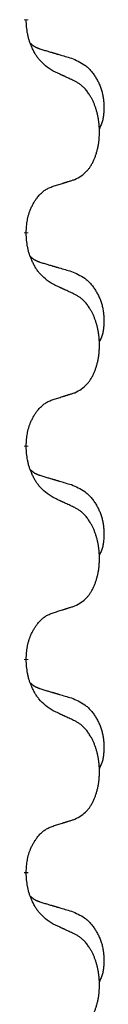
# Model space of a CAD drawing. Units: millimetres. Extents: x -890 to 1350, y -116 to 562.
# Drawn here: x 63 to 64, y 346 to 361 of the extents above; entities that cross this region are included whole.
import ezdxf

# ---------------------------------------------------------------- set-up
doc = ezdxf.new("R2010")
doc.units = ezdxf.units.MM
doc.linetypes.add('SLD_Durchgehend', pattern=[0, 0, 0])

# ---------------------------------------------------------------- blocks, each defined once
blk = doc.blocks.new('HL50FU-0-180', base_point=(230.231, 223.108))
at = {"color": 7, "linetype": 'SLD_Durchgehend', "const_width": 0.0625}
for points in [[(63.166, 360.536), (63.166, 360.521)], [(63.166, 357.361), (63.166, 357.346)], [(63.166, 354.186), (63.166, 354.171)], [(63.166, 351.011), (63.166, 350.996)], [(63.166, 347.836), (63.166, 347.821)]]:
    blk.add_lwpolyline(points, dxfattribs=at)
at = {"color": 7, "linetype": 'SLD_Durchgehend'}
for points, knots in [([(63.567, 359.764), (63.528, 359.789), (63.451, 359.84), (63.378, 359.911), (63.339, 359.961), (63.324, 359.983), (63.309, 360.006), (63.295, 360.029), (63.281, 360.054), (63.268, 360.081), (63.255, 360.107), (63.244, 360.133), (63.234, 360.156), (63.226, 360.179), (63.218, 360.201), (63.21, 360.225), (63.203, 360.249), (63.196, 360.273), (63.191, 360.298), (63.181, 360.347), (63.172, 360.422), (63.168, 360.488), (63.166, 360.521)], [0, 0, 0, 0, 0.1384339, 0.2768679, 0.3033597, 0.3298585, 0.3563872, 0.3829147, 0.4124908, 0.4420671, 0.4716312, 0.5011954, 0.5251621, 0.5491281, 0.5730953, 0.5970624, 0.6225046, 0.647948, 0.6733839, 0.6988157, 0.7982768, 0.8977379, 0.8977379, 0.8977379, 0.8977379]), ([(63.23, 360.178), (63.23, 360.178), (63.231, 360.177), (63.234, 360.174), (63.238, 360.17), (63.244, 360.164), (63.25, 360.159), (63.256, 360.154), (63.263, 360.149), (63.269, 360.144), (63.275, 360.14), (63.282, 360.135), (63.289, 360.131), (63.295, 360.127), (63.302, 360.123), (63.309, 360.12), (63.316, 360.116), (63.324, 360.113), (63.331, 360.11), (63.338, 360.107), (63.345, 360.104), (63.353, 360.101), (63.36, 360.098), (63.375, 360.093), (63.398, 360.085), (63.418, 360.079), (63.428, 360.076)], [0, 0, 0, 0, 0.001845, 0.0036901, 0.0117985, 0.0199078, 0.0280202, 0.0361323, 0.0440497, 0.0519672, 0.0598837, 0.0678001, 0.0756537, 0.0835073, 0.0913611, 0.0992148, 0.1070839, 0.114953, 0.1228221, 0.1306911, 0.1386101, 0.1465292, 0.1544482, 0.1623671, 0.1943097, 0.2262522, 0.2262522, 0.2262522, 0.2262522]), ([(63.428, 360.076), (63.448, 360.07), (63.486, 360.059), (63.529, 360.047), (63.558, 360.038), (63.572, 360.034), (63.586, 360.03), (63.601, 360.026), (63.615, 360.021), (63.629, 360.017), (63.644, 360.013), (63.683, 360.001), (63.748, 359.982), (63.808, 359.964), (63.839, 359.956)], [0, 0, 0, 0, 0.0597754, 0.1195507, 0.1344951, 0.1494396, 0.164384, 0.1793284, 0.1942733, 0.2092182, 0.2241631, 0.239108, 0.3332541, 0.4274002, 0.4274002, 0.4274002, 0.4274002]), ([(63.839, 359.956), (63.873, 359.941), (63.942, 359.912), (64.016, 359.87), (64.061, 359.835), (64.083, 359.816), (64.104, 359.795), (64.125, 359.774), (64.144, 359.751), (64.163, 359.727), (64.181, 359.702), (64.198, 359.677), (64.213, 359.65), (64.228, 359.624), (64.242, 359.596), (64.255, 359.568), (64.267, 359.54), (64.277, 359.511), (64.287, 359.481), (64.295, 359.452), (64.303, 359.422), (64.309, 359.391), (64.314, 359.361), (64.317, 359.33), (64.32, 359.299), (64.322, 359.268), (64.323, 359.237), (64.323, 359.205), (64.323, 359.174), (64.321, 359.142), (64.318, 359.111), (64.314, 359.08), (64.309, 359.05), (64.302, 359.02), (64.293, 358.991), (64.282, 358.962), (64.268, 358.933), (64.258, 358.915), (64.253, 358.905)], [0, 0, 0, 0, 0.11248, 0.224961, 0.254186, 0.283426, 0.31271, 0.341991, 0.372448, 0.402906, 0.433349, 0.463793, 0.494366, 0.524938, 0.555513, 0.586088, 0.617098, 0.648109, 0.679115, 0.710121, 0.740923, 0.771725, 0.802531, 0.833337, 0.864673, 0.896008, 0.927346, 0.958685, 0.99012, 1.021553, 1.05301, 1.084467, 1.114994, 1.145525, 1.175982, 1.206419, 1.238567, 1.270714, 1.270714, 1.270714, 1.270714]), ([(63.89, 359.613), (63.867, 359.624), (63.822, 359.645), (63.773, 359.668), (63.742, 359.683), (63.73, 359.688), (63.719, 359.693), (63.707, 359.699), (63.695, 359.704), (63.684, 359.71), (63.672, 359.715), (63.649, 359.726), (63.614, 359.742), (63.583, 359.757), (63.567, 359.764)], [0, 0, 0, 0, 0.0753711, 0.1507421, 0.1636224, 0.1765026, 0.1893829, 0.2022632, 0.215138, 0.2280128, 0.2408877, 0.2537625, 0.3052361, 0.3567097, 0.3567097, 0.3567097, 0.3567097]), ([(63.89, 358.15), (63.923, 358.167), (63.989, 358.201), (64.052, 358.253), (64.086, 358.293), (64.1, 358.311), (64.114, 358.329), (64.127, 358.349), (64.139, 358.371), (64.152, 358.393), (64.163, 358.416), (64.174, 358.439), (64.184, 358.461), (64.192, 358.483), (64.2, 358.505), (64.208, 358.528), (64.215, 358.552), (64.222, 358.576), (64.228, 358.601), (64.234, 358.626), (64.239, 358.652), (64.244, 358.679), (64.247, 358.705), (64.251, 358.732), (64.253, 358.76), (64.255, 358.787), (64.257, 358.815), (64.257, 358.842), (64.257, 358.868), (64.257, 358.893), (64.256, 358.918), (64.254, 358.943), (64.252, 358.968), (64.25, 358.992), (64.247, 359.017), (64.243, 359.041), (64.239, 359.065), (64.234, 359.089), (64.229, 359.112), (64.224, 359.135), (64.218, 359.158), (64.212, 359.18), (64.205, 359.202), (64.198, 359.224), (64.19, 359.246), (64.181, 359.269), (64.172, 359.291), (64.162, 359.313), (64.152, 359.334), (64.142, 359.354), (64.131, 359.373), (64.118, 359.395), (64.103, 359.419), (64.086, 359.444), (64.068, 359.469), (64.049, 359.491), (64.029, 359.512), (64.01, 359.531), (63.99, 359.549), (63.964, 359.569), (63.93, 359.591), (63.904, 359.606), (63.89, 359.613)], [0, 0, 0, 0, 0.11048, 0.22096, 0.2438, 0.266649, 0.289537, 0.312423, 0.338182, 0.363942, 0.389684, 0.415425, 0.43907, 0.462713, 0.48636, 0.510006, 0.535335, 0.560664, 0.585992, 0.611321, 0.638238, 0.665155, 0.692074, 0.718994, 0.746736, 0.774479, 0.802219, 0.829959, 0.855068, 0.880178, 0.905288, 0.930398, 0.955063, 0.979727, 1.004391, 1.029055, 1.05317, 1.077286, 1.101401, 1.125516, 1.148415, 1.171313, 1.194212, 1.217111, 1.241338, 1.265564, 1.289789, 1.314014, 1.33646, 1.358905, 1.381354, 1.403803, 1.434509, 1.465215, 1.495942, 1.526667, 1.553727, 1.58079, 1.607802, 1.634803, 1.680601, 1.726399, 1.726399, 1.726399, 1.726399]), ([(63.567, 358.048), (63.59, 358.055), (63.636, 358.07), (63.686, 358.085), (63.717, 358.095), (63.729, 358.098), (63.74, 358.102), (63.752, 358.106), (63.763, 358.109), (63.775, 358.113), (63.786, 358.117), (63.809, 358.124), (63.844, 358.135), (63.875, 358.145), (63.89, 358.15)], [0, 0, 0, 0, 0.072467, 0.1449339, 0.1570396, 0.1691453, 0.181251, 0.1933566, 0.2054742, 0.2175917, 0.2297093, 0.2418268, 0.2903502, 0.3388736, 0.3388736, 0.3388736, 0.3388736]), ([(63.166, 357.361), (63.168, 357.392), (63.172, 357.453), (63.179, 357.521), (63.188, 357.566), (63.192, 357.587), (63.198, 357.607), (63.204, 357.628), (63.21, 357.647), (63.216, 357.667), (63.223, 357.686), (63.232, 357.706), (63.241, 357.729), (63.253, 357.753), (63.265, 357.776), (63.277, 357.799), (63.29, 357.82), (63.303, 357.84), (63.316, 357.859), (63.332, 357.88), (63.35, 357.902), (63.37, 357.925), (63.392, 357.946), (63.414, 357.966), (63.436, 357.983), (63.459, 357.998), (63.482, 358.012), (63.508, 358.025), (63.536, 358.037), (63.557, 358.045), (63.567, 358.048)], [0, 0, 0, 0, 0.0921911, 0.1843821, 0.20591, 0.2274409, 0.2489766, 0.2705115, 0.2907895, 0.3110675, 0.3313472, 0.3516275, 0.3780441, 0.4044611, 0.4308749, 0.4572883, 0.4811357, 0.5049824, 0.5288358, 0.5526907, 0.5831984, 0.6137075, 0.6442319, 0.6747535, 0.7017613, 0.7287719, 0.7557302, 0.7826753, 0.8155538, 0.8484323, 0.8484323, 0.8484323, 0.8484323]), ([(63.567, 356.589), (63.528, 356.614), (63.451, 356.665), (63.378, 356.736), (63.339, 356.786), (63.324, 356.808), (63.309, 356.831), (63.295, 356.854), (63.281, 356.879), (63.268, 356.906), (63.255, 356.932), (63.244, 356.958), (63.234, 356.981), (63.226, 357.004), (63.218, 357.026), (63.21, 357.05), (63.203, 357.074), (63.196, 357.098), (63.191, 357.123), (63.181, 357.172), (63.172, 357.247), (63.168, 357.313), (63.166, 357.346)], [0, 0, 0, 0, 0.1384339, 0.2768679, 0.3033597, 0.3298585, 0.3563872, 0.3829147, 0.4124908, 0.4420671, 0.4716312, 0.5011954, 0.5251621, 0.5491281, 0.5730953, 0.5970624, 0.6225046, 0.647948, 0.6733839, 0.6988157, 0.7982768, 0.8977379, 0.8977379, 0.8977379, 0.8977379]), ([(63.23, 357.003), (63.23, 357.003), (63.231, 357.002), (63.234, 356.999), (63.238, 356.995), (63.244, 356.989), (63.25, 356.984), (63.256, 356.979), (63.263, 356.974), (63.269, 356.969), (63.275, 356.965), (63.282, 356.96), (63.289, 356.956), (63.295, 356.952), (63.302, 356.948), (63.309, 356.945), (63.316, 356.941), (63.324, 356.938), (63.331, 356.935), (63.338, 356.932), (63.345, 356.929), (63.353, 356.926), (63.36, 356.923), (63.375, 356.918), (63.398, 356.91), (63.418, 356.904), (63.428, 356.901)], [0, 0, 0, 0, 0.001845, 0.0036901, 0.0117985, 0.0199078, 0.0280202, 0.0361323, 0.0440497, 0.0519672, 0.0598837, 0.0678001, 0.0756537, 0.0835073, 0.0913611, 0.0992148, 0.1070839, 0.114953, 0.1228221, 0.1306911, 0.1386101, 0.1465292, 0.1544482, 0.1623671, 0.1943097, 0.2262522, 0.2262522, 0.2262522, 0.2262522]), ([(63.428, 356.901), (63.448, 356.895), (63.486, 356.884), (63.529, 356.872), (63.558, 356.863), (63.572, 356.859), (63.586, 356.855), (63.601, 356.851), (63.615, 356.846), (63.629, 356.842), (63.644, 356.838), (63.683, 356.826), (63.748, 356.807), (63.808, 356.789), (63.839, 356.781)], [0, 0, 0, 0, 0.0597754, 0.1195507, 0.1344951, 0.1494396, 0.164384, 0.1793284, 0.1942733, 0.2092182, 0.2241631, 0.239108, 0.3332541, 0.4274002, 0.4274002, 0.4274002, 0.4274002]), ([(63.839, 356.781), (63.873, 356.766), (63.942, 356.737), (64.016, 356.695), (64.061, 356.66), (64.083, 356.641), (64.104, 356.62), (64.125, 356.599), (64.144, 356.576), (64.163, 356.552), (64.181, 356.527), (64.198, 356.502), (64.213, 356.475), (64.228, 356.449), (64.242, 356.421), (64.255, 356.393), (64.267, 356.365), (64.277, 356.336), (64.287, 356.306), (64.295, 356.277), (64.303, 356.247), (64.309, 356.216), (64.314, 356.186), (64.317, 356.155), (64.32, 356.124), (64.322, 356.093), (64.323, 356.062), (64.323, 356.03), (64.323, 355.999), (64.321, 355.967), (64.318, 355.936), (64.314, 355.905), (64.309, 355.875), (64.302, 355.845), (64.293, 355.816), (64.282, 355.787), (64.268, 355.758), (64.258, 355.74), (64.253, 355.73)], [0, 0, 0, 0, 0.11248, 0.224961, 0.254186, 0.283426, 0.31271, 0.341991, 0.372448, 0.402906, 0.433349, 0.463793, 0.494366, 0.524938, 0.555513, 0.586088, 0.617098, 0.648109, 0.679115, 0.710121, 0.740923, 0.771725, 0.802531, 0.833337, 0.864673, 0.896008, 0.927346, 0.958685, 0.99012, 1.021553, 1.05301, 1.084467, 1.114994, 1.145525, 1.175982, 1.206419, 1.238567, 1.270714, 1.270714, 1.270714, 1.270714]), ([(63.89, 356.438), (63.867, 356.449), (63.822, 356.47), (63.773, 356.493), (63.742, 356.508), (63.73, 356.513), (63.719, 356.518), (63.707, 356.524), (63.695, 356.529), (63.684, 356.535), (63.672, 356.54), (63.649, 356.551), (63.614, 356.567), (63.583, 356.582), (63.567, 356.589)], [0, 0, 0, 0, 0.0753711, 0.1507421, 0.1636224, 0.1765026, 0.1893829, 0.2022632, 0.215138, 0.2280128, 0.2408877, 0.2537625, 0.3052361, 0.3567097, 0.3567097, 0.3567097, 0.3567097]), ([(63.89, 354.975), (63.923, 354.992), (63.989, 355.026), (64.052, 355.078), (64.086, 355.118), (64.1, 355.136), (64.114, 355.154), (64.127, 355.174), (64.139, 355.196), (64.152, 355.218), (64.163, 355.241), (64.174, 355.264), (64.184, 355.286), (64.192, 355.308), (64.2, 355.33), (64.208, 355.353), (64.215, 355.377), (64.222, 355.401), (64.228, 355.426), (64.234, 355.451), (64.239, 355.477), (64.244, 355.504), (64.247, 355.53), (64.251, 355.557), (64.253, 355.585), (64.255, 355.612), (64.257, 355.64), (64.257, 355.667), (64.257, 355.693), (64.257, 355.718), (64.256, 355.743), (64.254, 355.768), (64.252, 355.793), (64.25, 355.817), (64.247, 355.842), (64.243, 355.866), (64.239, 355.89), (64.234, 355.914), (64.229, 355.937), (64.224, 355.96), (64.218, 355.983), (64.212, 356.005), (64.205, 356.027), (64.198, 356.049), (64.19, 356.071), (64.181, 356.094), (64.172, 356.116), (64.162, 356.138), (64.152, 356.159), (64.142, 356.179), (64.131, 356.198), (64.118, 356.22), (64.103, 356.244), (64.086, 356.269), (64.068, 356.294), (64.049, 356.316), (64.029, 356.337), (64.01, 356.356), (63.99, 356.374), (63.964, 356.394), (63.93, 356.416), (63.904, 356.431), (63.89, 356.438)], [0, 0, 0, 0, 0.11048, 0.22096, 0.2438, 0.266649, 0.289537, 0.312423, 0.338182, 0.363942, 0.389684, 0.415425, 0.43907, 0.462713, 0.48636, 0.510006, 0.535335, 0.560664, 0.585992, 0.611321, 0.638238, 0.665155, 0.692074, 0.718994, 0.746736, 0.774479, 0.802219, 0.829959, 0.855068, 0.880178, 0.905288, 0.930398, 0.955063, 0.979727, 1.004391, 1.029055, 1.05317, 1.077286, 1.101401, 1.125516, 1.148415, 1.171313, 1.194212, 1.217111, 1.241338, 1.265564, 1.289789, 1.314014, 1.33646, 1.358905, 1.381354, 1.403803, 1.434509, 1.465215, 1.495942, 1.526667, 1.553727, 1.58079, 1.607802, 1.634803, 1.680601, 1.726399, 1.726399, 1.726399, 1.726399]), ([(63.567, 354.873), (63.59, 354.88), (63.636, 354.895), (63.686, 354.91), (63.717, 354.92), (63.729, 354.923), (63.74, 354.927), (63.752, 354.931), (63.763, 354.934), (63.775, 354.938), (63.786, 354.942), (63.809, 354.949), (63.844, 354.96), (63.875, 354.97), (63.89, 354.975)], [0, 0, 0, 0, 0.072467, 0.1449339, 0.1570396, 0.1691453, 0.181251, 0.1933566, 0.2054742, 0.2175917, 0.2297093, 0.2418268, 0.2903502, 0.3388736, 0.3388736, 0.3388736, 0.3388736]), ([(63.166, 354.186), (63.168, 354.217), (63.172, 354.278), (63.179, 354.346), (63.188, 354.391), (63.192, 354.412), (63.198, 354.432), (63.204, 354.453), (63.21, 354.472), (63.216, 354.492), (63.223, 354.511), (63.232, 354.531), (63.241, 354.554), (63.253, 354.578), (63.265, 354.601), (63.277, 354.624), (63.29, 354.645), (63.303, 354.665), (63.316, 354.684), (63.332, 354.705), (63.35, 354.727), (63.37, 354.75), (63.392, 354.771), (63.414, 354.791), (63.436, 354.808), (63.459, 354.823), (63.482, 354.837), (63.508, 354.85), (63.536, 354.862), (63.557, 354.87), (63.567, 354.873)], [0, 0, 0, 0, 0.0921911, 0.1843821, 0.20591, 0.2274409, 0.2489766, 0.2705115, 0.2907895, 0.3110675, 0.3313472, 0.3516275, 0.3780441, 0.4044611, 0.4308749, 0.4572883, 0.4811357, 0.5049824, 0.5288358, 0.5526907, 0.5831984, 0.6137075, 0.6442319, 0.6747535, 0.7017613, 0.7287719, 0.7557302, 0.7826753, 0.8155538, 0.8484323, 0.8484323, 0.8484323, 0.8484323]), ([(63.567, 353.414), (63.528, 353.439), (63.451, 353.49), (63.378, 353.561), (63.339, 353.611), (63.324, 353.633), (63.309, 353.656), (63.295, 353.679), (63.281, 353.704), (63.268, 353.731), (63.255, 353.757), (63.244, 353.783), (63.234, 353.806), (63.226, 353.829), (63.218, 353.851), (63.21, 353.875), (63.203, 353.899), (63.196, 353.923), (63.191, 353.948), (63.181, 353.997), (63.172, 354.072), (63.168, 354.138), (63.166, 354.171)], [0, 0, 0, 0, 0.1384339, 0.2768679, 0.3033597, 0.3298585, 0.3563872, 0.3829147, 0.4124908, 0.4420671, 0.4716312, 0.5011954, 0.5251621, 0.5491281, 0.5730953, 0.5970624, 0.6225046, 0.647948, 0.6733839, 0.6988157, 0.7982768, 0.8977379, 0.8977379, 0.8977379, 0.8977379]), ([(63.23, 353.828), (63.23, 353.828), (63.231, 353.827), (63.234, 353.824), (63.238, 353.82), (63.244, 353.814), (63.25, 353.809), (63.256, 353.804), (63.263, 353.799), (63.269, 353.794), (63.275, 353.79), (63.282, 353.785), (63.289, 353.781), (63.295, 353.777), (63.302, 353.773), (63.309, 353.77), (63.316, 353.766), (63.324, 353.763), (63.331, 353.76), (63.338, 353.757), (63.345, 353.754), (63.353, 353.751), (63.36, 353.748), (63.375, 353.743), (63.398, 353.735), (63.418, 353.729), (63.428, 353.726)], [0, 0, 0, 0, 0.001845, 0.0036901, 0.0117985, 0.0199078, 0.0280202, 0.0361323, 0.0440497, 0.0519672, 0.0598837, 0.0678001, 0.0756537, 0.0835073, 0.0913611, 0.0992148, 0.1070839, 0.114953, 0.1228221, 0.1306911, 0.1386101, 0.1465292, 0.1544482, 0.1623671, 0.1943097, 0.2262522, 0.2262522, 0.2262522, 0.2262522]), ([(63.428, 353.726), (63.448, 353.72), (63.486, 353.709), (63.529, 353.697), (63.558, 353.688), (63.572, 353.684), (63.586, 353.68), (63.601, 353.676), (63.615, 353.671), (63.629, 353.667), (63.644, 353.663), (63.683, 353.651), (63.748, 353.632), (63.808, 353.614), (63.839, 353.606)], [0, 0, 0, 0, 0.0597754, 0.1195507, 0.1344951, 0.1494396, 0.164384, 0.1793284, 0.1942733, 0.2092182, 0.2241631, 0.239108, 0.3332541, 0.4274002, 0.4274002, 0.4274002, 0.4274002]), ([(63.839, 353.606), (63.873, 353.591), (63.942, 353.562), (64.016, 353.52), (64.061, 353.485), (64.083, 353.466), (64.104, 353.445), (64.125, 353.424), (64.144, 353.401), (64.163, 353.377), (64.181, 353.352), (64.198, 353.327), (64.213, 353.3), (64.228, 353.274), (64.242, 353.246), (64.255, 353.218), (64.267, 353.19), (64.277, 353.161), (64.287, 353.131), (64.295, 353.102), (64.303, 353.072), (64.309, 353.041), (64.314, 353.011), (64.317, 352.98), (64.32, 352.949), (64.322, 352.918), (64.323, 352.887), (64.323, 352.855), (64.323, 352.824), (64.321, 352.792), (64.318, 352.761), (64.314, 352.73), (64.309, 352.7), (64.302, 352.67), (64.293, 352.641), (64.282, 352.612), (64.268, 352.583), (64.258, 352.565), (64.253, 352.555)], [0, 0, 0, 0, 0.11248, 0.224961, 0.254186, 0.283426, 0.31271, 0.341991, 0.372448, 0.402906, 0.433349, 0.463793, 0.494366, 0.524938, 0.555513, 0.586088, 0.617098, 0.648109, 0.679115, 0.710121, 0.740923, 0.771725, 0.802531, 0.833337, 0.864673, 0.896008, 0.927346, 0.958685, 0.99012, 1.021553, 1.05301, 1.084467, 1.114994, 1.145525, 1.175982, 1.206419, 1.238567, 1.270714, 1.270714, 1.270714, 1.270714]), ([(63.89, 353.263), (63.867, 353.274), (63.822, 353.295), (63.773, 353.318), (63.742, 353.333), (63.73, 353.338), (63.719, 353.343), (63.707, 353.349), (63.695, 353.354), (63.684, 353.36), (63.672, 353.365), (63.649, 353.376), (63.614, 353.392), (63.583, 353.407), (63.567, 353.414)], [0, 0, 0, 0, 0.0753711, 0.1507421, 0.1636224, 0.1765026, 0.1893829, 0.2022632, 0.215138, 0.2280128, 0.2408877, 0.2537625, 0.3052361, 0.3567097, 0.3567097, 0.3567097, 0.3567097]), ([(63.89, 351.8), (63.923, 351.817), (63.989, 351.851), (64.052, 351.903), (64.086, 351.943), (64.1, 351.961), (64.114, 351.979), (64.127, 351.999), (64.139, 352.021), (64.152, 352.043), (64.163, 352.066), (64.174, 352.089), (64.184, 352.111), (64.192, 352.133), (64.2, 352.155), (64.208, 352.178), (64.215, 352.202), (64.222, 352.226), (64.228, 352.251), (64.234, 352.276), (64.239, 352.302), (64.244, 352.329), (64.247, 352.355), (64.251, 352.382), (64.253, 352.41), (64.255, 352.437), (64.257, 352.465), (64.257, 352.492), (64.257, 352.518), (64.257, 352.543), (64.256, 352.568), (64.254, 352.593), (64.252, 352.618), (64.25, 352.642), (64.247, 352.667), (64.243, 352.691), (64.239, 352.715), (64.234, 352.739), (64.229, 352.762), (64.224, 352.785), (64.218, 352.808), (64.212, 352.83), (64.205, 352.852), (64.198, 352.874), (64.19, 352.896), (64.181, 352.919), (64.172, 352.941), (64.162, 352.963), (64.152, 352.984), (64.142, 353.004), (64.131, 353.023), (64.118, 353.045), (64.103, 353.069), (64.086, 353.094), (64.068, 353.119), (64.049, 353.141), (64.029, 353.162), (64.01, 353.181), (63.99, 353.199), (63.964, 353.219), (63.93, 353.241), (63.904, 353.256), (63.89, 353.263)], [0, 0, 0, 0, 0.11048, 0.22096, 0.2438, 0.266649, 0.289537, 0.312423, 0.338182, 0.363942, 0.389684, 0.415425, 0.43907, 0.462713, 0.48636, 0.510006, 0.535335, 0.560664, 0.585992, 0.611321, 0.638238, 0.665155, 0.692074, 0.718994, 0.746736, 0.774479, 0.802219, 0.829959, 0.855068, 0.880178, 0.905288, 0.930398, 0.955063, 0.979727, 1.004391, 1.029055, 1.05317, 1.077286, 1.101401, 1.125516, 1.148415, 1.171313, 1.194212, 1.217111, 1.241338, 1.265564, 1.289789, 1.314014, 1.33646, 1.358905, 1.381354, 1.403803, 1.434509, 1.465215, 1.495942, 1.526667, 1.553727, 1.58079, 1.607802, 1.634803, 1.680601, 1.726399, 1.726399, 1.726399, 1.726399]), ([(63.166, 351.011), (63.168, 351.042), (63.172, 351.103), (63.179, 351.171), (63.188, 351.216), (63.192, 351.237), (63.198, 351.257), (63.204, 351.278), (63.21, 351.297), (63.216, 351.317), (63.223, 351.336), (63.232, 351.356), (63.241, 351.379), (63.253, 351.403), (63.265, 351.426), (63.277, 351.449), (63.29, 351.47), (63.303, 351.49), (63.316, 351.509), (63.332, 351.53), (63.35, 351.552), (63.37, 351.575), (63.392, 351.596), (63.414, 351.616), (63.436, 351.633), (63.459, 351.648), (63.482, 351.662), (63.508, 351.675), (63.536, 351.687), (63.557, 351.695), (63.567, 351.698)], [0, 0, 0, 0, 0.0921911, 0.1843821, 0.20591, 0.2274409, 0.2489766, 0.2705115, 0.2907895, 0.3110675, 0.3313472, 0.3516275, 0.3780441, 0.4044611, 0.4308749, 0.4572883, 0.4811357, 0.5049824, 0.5288358, 0.5526907, 0.5831984, 0.6137075, 0.6442319, 0.6747535, 0.7017613, 0.7287719, 0.7557302, 0.7826753, 0.8155538, 0.8484323, 0.8484323, 0.8484323, 0.8484323]), ([(63.567, 351.698), (63.59, 351.705), (63.636, 351.72), (63.686, 351.735), (63.717, 351.745), (63.729, 351.748), (63.74, 351.752), (63.752, 351.756), (63.763, 351.759), (63.775, 351.763), (63.786, 351.767), (63.809, 351.774), (63.844, 351.785), (63.875, 351.795), (63.89, 351.8)], [0, 0, 0, 0, 0.072467, 0.1449339, 0.1570396, 0.1691453, 0.181251, 0.1933566, 0.2054742, 0.2175917, 0.2297093, 0.2418268, 0.2903502, 0.3388736, 0.3388736, 0.3388736, 0.3388736]), ([(63.567, 350.239), (63.528, 350.264), (63.451, 350.315), (63.378, 350.386), (63.339, 350.436), (63.324, 350.458), (63.309, 350.481), (63.295, 350.504), (63.281, 350.529), (63.268, 350.556), (63.255, 350.582), (63.244, 350.608), (63.234, 350.631), (63.226, 350.654), (63.218, 350.676), (63.21, 350.7), (63.203, 350.724), (63.196, 350.748), (63.191, 350.773), (63.181, 350.822), (63.172, 350.897), (63.168, 350.963), (63.166, 350.996)], [0, 0, 0, 0, 0.1384339, 0.2768679, 0.3033597, 0.3298585, 0.3563872, 0.3829147, 0.4124908, 0.4420671, 0.4716312, 0.5011954, 0.5251621, 0.5491281, 0.5730953, 0.5970624, 0.6225046, 0.647948, 0.6733839, 0.6988157, 0.7982768, 0.8977379, 0.8977379, 0.8977379, 0.8977379]), ([(63.23, 350.653), (63.23, 350.653), (63.231, 350.652), (63.234, 350.649), (63.238, 350.645), (63.244, 350.639), (63.25, 350.634), (63.256, 350.629), (63.263, 350.624), (63.269, 350.619), (63.275, 350.615), (63.282, 350.61), (63.289, 350.606), (63.295, 350.602), (63.302, 350.598), (63.309, 350.595), (63.316, 350.591), (63.324, 350.588), (63.331, 350.585), (63.338, 350.582), (63.345, 350.579), (63.353, 350.576), (63.36, 350.573), (63.375, 350.568), (63.398, 350.56), (63.418, 350.554), (63.428, 350.551)], [0, 0, 0, 0, 0.001845, 0.0036901, 0.0117985, 0.0199078, 0.0280202, 0.0361323, 0.0440497, 0.0519672, 0.0598837, 0.0678001, 0.0756537, 0.0835073, 0.0913611, 0.0992148, 0.1070839, 0.114953, 0.1228221, 0.1306911, 0.1386101, 0.1465292, 0.1544482, 0.1623671, 0.1943097, 0.2262522, 0.2262522, 0.2262522, 0.2262522]), ([(63.428, 350.551), (63.448, 350.545), (63.486, 350.534), (63.529, 350.522), (63.558, 350.513), (63.572, 350.509), (63.586, 350.505), (63.601, 350.501), (63.615, 350.496), (63.629, 350.492), (63.644, 350.488), (63.683, 350.476), (63.748, 350.457), (63.808, 350.439), (63.839, 350.431)], [0, 0, 0, 0, 0.0597754, 0.1195507, 0.1344951, 0.1494396, 0.164384, 0.1793284, 0.1942733, 0.2092182, 0.2241631, 0.239108, 0.3332541, 0.4274002, 0.4274002, 0.4274002, 0.4274002]), ([(63.839, 350.431), (63.873, 350.416), (63.942, 350.387), (64.016, 350.345), (64.061, 350.31), (64.083, 350.291), (64.104, 350.27), (64.125, 350.249), (64.144, 350.226), (64.163, 350.202), (64.181, 350.177), (64.198, 350.152), (64.213, 350.125), (64.228, 350.099), (64.242, 350.071), (64.255, 350.043), (64.267, 350.015), (64.277, 349.986), (64.287, 349.956), (64.295, 349.927), (64.303, 349.897), (64.309, 349.866), (64.314, 349.836), (64.317, 349.805), (64.32, 349.774), (64.322, 349.743), (64.323, 349.712), (64.323, 349.68), (64.323, 349.649), (64.321, 349.617), (64.318, 349.586), (64.314, 349.555), (64.309, 349.525), (64.302, 349.495), (64.293, 349.466), (64.282, 349.437), (64.268, 349.408), (64.258, 349.39), (64.253, 349.38)], [0, 0, 0, 0, 0.11248, 0.224961, 0.254186, 0.283426, 0.31271, 0.341991, 0.372448, 0.402906, 0.433349, 0.463793, 0.494366, 0.524938, 0.555513, 0.586088, 0.617098, 0.648109, 0.679115, 0.710121, 0.740923, 0.771725, 0.802531, 0.833337, 0.864673, 0.896008, 0.927346, 0.958685, 0.99012, 1.021553, 1.05301, 1.084467, 1.114994, 1.145525, 1.175982, 1.206419, 1.238567, 1.270714, 1.270714, 1.270714, 1.270714]), ([(63.89, 350.088), (63.867, 350.099), (63.822, 350.12), (63.773, 350.143), (63.742, 350.158), (63.73, 350.163), (63.719, 350.168), (63.707, 350.174), (63.695, 350.179), (63.684, 350.185), (63.672, 350.19), (63.649, 350.201), (63.614, 350.217), (63.583, 350.232), (63.567, 350.239)], [0, 0, 0, 0, 0.0753711, 0.1507421, 0.1636224, 0.1765026, 0.1893829, 0.2022632, 0.215138, 0.2280128, 0.2408877, 0.2537625, 0.3052361, 0.3567097, 0.3567097, 0.3567097, 0.3567097]), ([(63.89, 348.625), (63.923, 348.642), (63.989, 348.676), (64.052, 348.728), (64.086, 348.768), (64.1, 348.786), (64.114, 348.804), (64.127, 348.824), (64.139, 348.846), (64.152, 348.868), (64.163, 348.891), (64.174, 348.914), (64.184, 348.936), (64.192, 348.958), (64.2, 348.98), (64.208, 349.003), (64.215, 349.027), (64.222, 349.051), (64.228, 349.076), (64.234, 349.101), (64.239, 349.127), (64.244, 349.154), (64.247, 349.18), (64.251, 349.207), (64.253, 349.235), (64.255, 349.262), (64.257, 349.29), (64.257, 349.317), (64.257, 349.343), (64.257, 349.368), (64.256, 349.393), (64.254, 349.418), (64.252, 349.443), (64.25, 349.467), (64.247, 349.492), (64.243, 349.516), (64.239, 349.54), (64.234, 349.564), (64.229, 349.587), (64.224, 349.61), (64.218, 349.633), (64.212, 349.655), (64.205, 349.677), (64.198, 349.699), (64.19, 349.721), (64.181, 349.744), (64.172, 349.766), (64.162, 349.788), (64.152, 349.809), (64.142, 349.829), (64.131, 349.848), (64.118, 349.87), (64.103, 349.894), (64.086, 349.919), (64.068, 349.944), (64.049, 349.966), (64.029, 349.987), (64.01, 350.006), (63.99, 350.024), (63.964, 350.044), (63.93, 350.066), (63.904, 350.081), (63.89, 350.088)], [0, 0, 0, 0, 0.11048, 0.22096, 0.2438, 0.266649, 0.289537, 0.312423, 0.338182, 0.363942, 0.389684, 0.415425, 0.43907, 0.462713, 0.48636, 0.510006, 0.535335, 0.560664, 0.585992, 0.611321, 0.638238, 0.665155, 0.692074, 0.718994, 0.746736, 0.774479, 0.802219, 0.829959, 0.855068, 0.880178, 0.905288, 0.930398, 0.955063, 0.979727, 1.004391, 1.029055, 1.05317, 1.077286, 1.101401, 1.125516, 1.148415, 1.171313, 1.194212, 1.217111, 1.241338, 1.265564, 1.289789, 1.314014, 1.33646, 1.358905, 1.381354, 1.403803, 1.434509, 1.465215, 1.495942, 1.526667, 1.553727, 1.58079, 1.607802, 1.634803, 1.680601, 1.726399, 1.726399, 1.726399, 1.726399]), ([(63.567, 348.523), (63.59, 348.53), (63.636, 348.545), (63.686, 348.56), (63.717, 348.57), (63.729, 348.573), (63.74, 348.577), (63.752, 348.581), (63.763, 348.584), (63.775, 348.588), (63.786, 348.592), (63.809, 348.599), (63.844, 348.61), (63.875, 348.62), (63.89, 348.625)], [0, 0, 0, 0, 0.072467, 0.1449339, 0.1570396, 0.1691453, 0.181251, 0.1933566, 0.2054742, 0.2175917, 0.2297093, 0.2418268, 0.2903502, 0.3388736, 0.3388736, 0.3388736, 0.3388736]), ([(63.166, 347.836), (63.168, 347.867), (63.172, 347.928), (63.179, 347.996), (63.188, 348.041), (63.192, 348.062), (63.198, 348.082), (63.204, 348.103), (63.21, 348.122), (63.216, 348.142), (63.223, 348.161), (63.232, 348.181), (63.241, 348.204), (63.253, 348.228), (63.265, 348.251), (63.277, 348.274), (63.29, 348.295), (63.303, 348.315), (63.316, 348.334), (63.332, 348.355), (63.35, 348.377), (63.37, 348.4), (63.392, 348.421), (63.414, 348.441), (63.436, 348.458), (63.459, 348.473), (63.482, 348.487), (63.508, 348.5), (63.536, 348.512), (63.557, 348.52), (63.567, 348.523)], [0, 0, 0, 0, 0.0921911, 0.1843821, 0.20591, 0.2274409, 0.2489766, 0.2705115, 0.2907895, 0.3110675, 0.3313472, 0.3516275, 0.3780441, 0.4044611, 0.4308749, 0.4572883, 0.4811357, 0.5049824, 0.5288358, 0.5526907, 0.5831984, 0.6137075, 0.6442319, 0.6747535, 0.7017613, 0.7287719, 0.7557302, 0.7826753, 0.8155538, 0.8484323, 0.8484323, 0.8484323, 0.8484323]), ([(63.567, 347.064), (63.528, 347.089), (63.451, 347.14), (63.378, 347.211), (63.339, 347.261), (63.324, 347.283), (63.309, 347.306), (63.295, 347.329), (63.281, 347.354), (63.268, 347.381), (63.255, 347.407), (63.244, 347.433), (63.234, 347.456), (63.226, 347.479), (63.218, 347.501), (63.21, 347.525), (63.203, 347.549), (63.196, 347.573), (63.191, 347.598), (63.181, 347.647), (63.172, 347.722), (63.168, 347.788), (63.166, 347.821)], [0, 0, 0, 0, 0.1384339, 0.2768679, 0.3033597, 0.3298585, 0.3563872, 0.3829147, 0.4124908, 0.4420671, 0.4716312, 0.5011954, 0.5251621, 0.5491281, 0.5730953, 0.5970624, 0.6225046, 0.647948, 0.6733839, 0.6988157, 0.7982768, 0.8977379, 0.8977379, 0.8977379, 0.8977379]), ([(63.23, 347.478), (63.23, 347.478), (63.231, 347.477), (63.234, 347.474), (63.238, 347.47), (63.244, 347.464), (63.25, 347.459), (63.256, 347.454), (63.263, 347.449), (63.269, 347.444), (63.275, 347.44), (63.282, 347.435), (63.289, 347.431), (63.295, 347.427), (63.302, 347.423), (63.309, 347.42), (63.316, 347.416), (63.324, 347.413), (63.331, 347.41), (63.338, 347.407), (63.345, 347.404), (63.353, 347.401), (63.36, 347.398), (63.375, 347.393), (63.398, 347.385), (63.418, 347.379), (63.428, 347.376)], [0, 0, 0, 0, 0.001845, 0.0036901, 0.0117985, 0.0199078, 0.0280202, 0.0361323, 0.0440497, 0.0519672, 0.0598837, 0.0678001, 0.0756537, 0.0835073, 0.0913611, 0.0992148, 0.1070839, 0.114953, 0.1228221, 0.1306911, 0.1386101, 0.1465292, 0.1544482, 0.1623671, 0.1943097, 0.2262522, 0.2262522, 0.2262522, 0.2262522]), ([(63.428, 347.376), (63.448, 347.37), (63.486, 347.359), (63.529, 347.347), (63.558, 347.338), (63.572, 347.334), (63.586, 347.33), (63.601, 347.326), (63.615, 347.321), (63.629, 347.317), (63.644, 347.313), (63.683, 347.301), (63.748, 347.282), (63.808, 347.264), (63.839, 347.256)], [0, 0, 0, 0, 0.0597754, 0.1195507, 0.1344951, 0.1494396, 0.164384, 0.1793284, 0.1942733, 0.2092182, 0.2241631, 0.239108, 0.3332541, 0.4274002, 0.4274002, 0.4274002, 0.4274002]), ([(63.839, 347.256), (63.873, 347.241), (63.942, 347.212), (64.016, 347.17), (64.061, 347.135), (64.083, 347.116), (64.104, 347.095), (64.125, 347.074), (64.144, 347.051), (64.163, 347.027), (64.181, 347.002), (64.198, 346.977), (64.213, 346.95), (64.228, 346.924), (64.242, 346.896), (64.255, 346.868), (64.267, 346.84), (64.277, 346.811), (64.287, 346.781), (64.295, 346.752), (64.303, 346.722), (64.309, 346.691), (64.314, 346.661), (64.317, 346.63), (64.32, 346.599), (64.322, 346.568), (64.323, 346.537), (64.323, 346.505), (64.323, 346.474), (64.321, 346.442), (64.318, 346.411), (64.314, 346.38), (64.309, 346.35), (64.302, 346.32), (64.293, 346.291), (64.282, 346.262), (64.268, 346.233), (64.258, 346.215), (64.253, 346.205)], [0, 0, 0, 0, 0.11248, 0.224961, 0.254186, 0.283426, 0.31271, 0.341991, 0.372448, 0.402906, 0.433349, 0.463793, 0.494366, 0.524938, 0.555513, 0.586088, 0.617098, 0.648109, 0.679115, 0.710121, 0.740923, 0.771725, 0.802531, 0.833337, 0.864673, 0.896008, 0.927346, 0.958685, 0.99012, 1.021553, 1.05301, 1.084467, 1.114994, 1.145525, 1.175982, 1.206419, 1.238567, 1.270714, 1.270714, 1.270714, 1.270714]), ([(63.89, 346.913), (63.867, 346.924), (63.822, 346.945), (63.773, 346.968), (63.742, 346.983), (63.73, 346.988), (63.719, 346.993), (63.707, 346.999), (63.695, 347.004), (63.684, 347.01), (63.672, 347.015), (63.649, 347.026), (63.614, 347.042), (63.583, 347.057), (63.567, 347.064)], [0, 0, 0, 0, 0.0753711, 0.1507421, 0.1636224, 0.1765026, 0.1893829, 0.2022632, 0.215138, 0.2280128, 0.2408877, 0.2537625, 0.3052361, 0.3567097, 0.3567097, 0.3567097, 0.3567097]), ([(63.89, 345.45), (63.923, 345.467), (63.989, 345.501), (64.052, 345.553), (64.086, 345.593), (64.1, 345.611), (64.114, 345.629), (64.127, 345.649), (64.139, 345.671), (64.152, 345.693), (64.163, 345.716), (64.174, 345.739), (64.184, 345.761), (64.192, 345.783), (64.2, 345.805), (64.208, 345.828), (64.215, 345.852), (64.222, 345.876), (64.228, 345.901), (64.234, 345.926), (64.239, 345.952), (64.244, 345.979), (64.247, 346.005), (64.251, 346.032), (64.253, 346.06), (64.255, 346.087), (64.257, 346.115), (64.257, 346.142), (64.257, 346.168), (64.257, 346.193), (64.256, 346.218), (64.254, 346.243), (64.252, 346.268), (64.25, 346.292), (64.247, 346.317), (64.243, 346.341), (64.239, 346.365), (64.234, 346.389), (64.229, 346.412), (64.224, 346.435), (64.218, 346.458), (64.212, 346.48), (64.205, 346.502), (64.198, 346.524), (64.19, 346.546), (64.181, 346.569), (64.172, 346.591), (64.162, 346.613), (64.152, 346.634), (64.142, 346.654), (64.131, 346.673), (64.118, 346.695), (64.103, 346.719), (64.086, 346.744), (64.068, 346.769), (64.049, 346.791), (64.029, 346.812), (64.01, 346.831), (63.99, 346.849), (63.964, 346.869), (63.93, 346.891), (63.904, 346.906), (63.89, 346.913)], [0, 0, 0, 0, 0.11048, 0.22096, 0.2438, 0.266649, 0.289537, 0.312423, 0.338182, 0.363942, 0.389684, 0.415425, 0.43907, 0.462713, 0.48636, 0.510006, 0.535335, 0.560664, 0.585992, 0.611321, 0.638238, 0.665155, 0.692074, 0.718994, 0.746736, 0.774479, 0.802219, 0.829959, 0.855068, 0.880178, 0.905288, 0.930398, 0.955063, 0.979727, 1.004391, 1.029055, 1.05317, 1.077286, 1.101401, 1.125516, 1.148415, 1.171313, 1.194212, 1.217111, 1.241338, 1.265564, 1.289789, 1.314014, 1.33646, 1.358905, 1.381354, 1.403803, 1.434509, 1.465215, 1.495942, 1.526667, 1.553727, 1.58079, 1.607802, 1.634803, 1.680601, 1.726399, 1.726399, 1.726399, 1.726399])]:
    blk.add_open_spline(points, degree=3, knots=knots, dxfattribs=at)

msp = doc.modelspace()

# ---------------------------------------------------------------- block references
msp.add_blockref('HL50FU-0-180', (230.231, 223.108))

doc.saveas('drawing.dxf')
